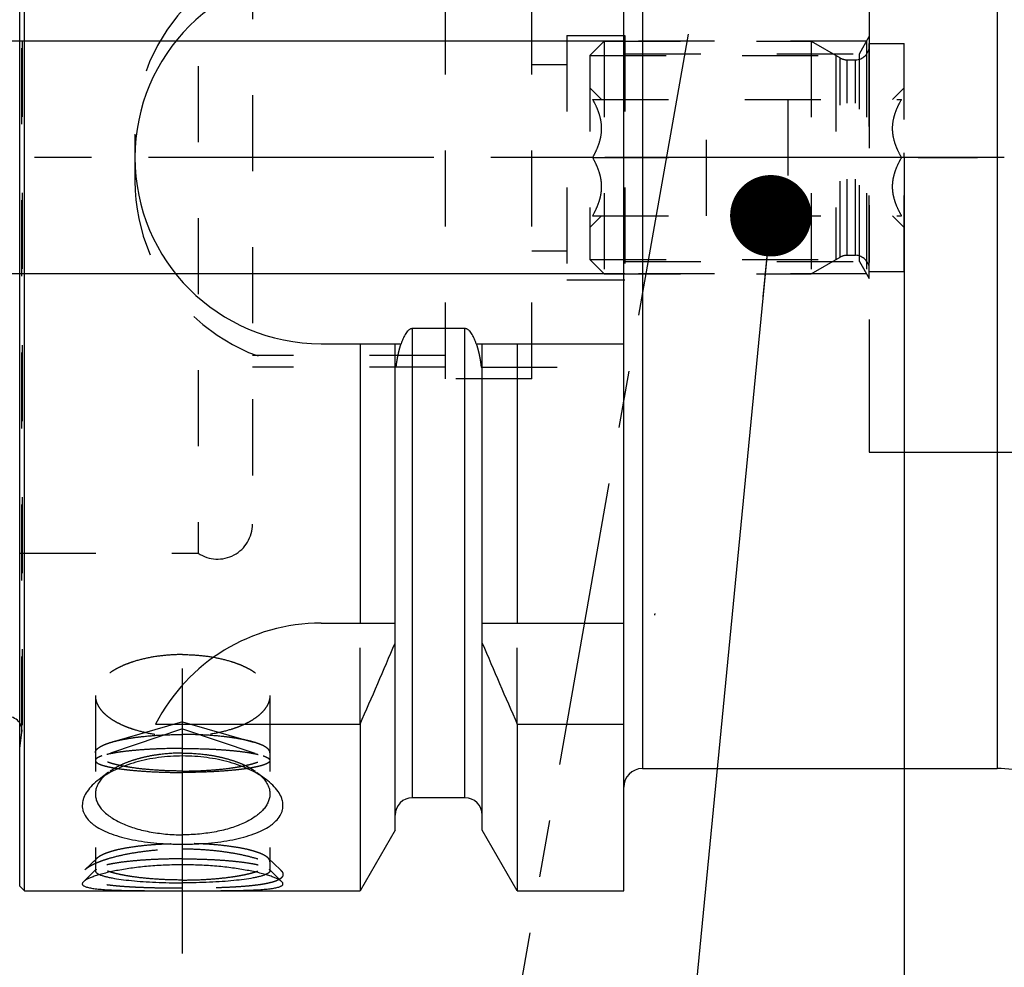
# Model space of a CAD drawing. Units: millimetres. Extents: x 0 to 594, y 0 to 420.
# Drawn here: x 296 to 339, y 176 to 216 of the extents above; entities that cross this region are included whole.
import ezdxf

# ---------------------------------------------------------------- set-up
doc = ezdxf.new("R2010")
doc.units = ezdxf.units.MM
doc.header["$LTSCALE"] = 32.67
for name, pattern in [('CENTER', [0.6, 0.375, -0.075, 0.075, -0.075]), ('DOT', [0.2, 0.1, -0.1]), ('HIDDEN', [0.2, 0.1, -0.1]), ('PHANTOM', [0.8, 0.45, -0.05, 0.1, -0.05, 0.1, -0.05])]:
    doc.linetypes.add(name, pattern=pattern)
doc.layers.get('0').update_dxf_attribs({"linetype": 'CONTINUOUS'})
for name, color, linetype in [('30252542_AXIS', 7, 'CONTINUOUS'), ('30252542_HL', 7, 'CONTINUOUS'), ('607932790-000-00-ED1_CL', 7, 'CONTINUOUS'), ('607932790-000-00-ED1_HATCH', 7, 'CONTINUOUS'), ('607932790-000_AXIS', 7, 'CONTINUOUS'), ('607932790-000_DIM', 7, 'CONTINUOUS'), ('607932790-000_HL', 7, 'CONTINUOUS'), ('607932810-000_AXIS', 7, 'CONTINUOUS'), ('607932810-000_CL', 7, 'CONTINUOUS'), ('607932810-000_DIM', 7, 'CONTINUOUS'), ('607932810-000_HL', 7, 'CONTINUOUS'), ('CURVES', 7, 'CONTINUOUS'), ('DEFAULT_2', 6, 'HIDDEN'), ('DRW_SKE_ED1_FADE_IN_IN8_OUT', 7, 'CONTINUOUS')]:
    doc.layers.add(name, color=color, linetype=linetype)
doc.styles.get("Standard").update_dxf_attribs({"font": 'TXT.SHX', "width": 0.7})
doc.dimstyles.new('DIMSTYLE_1', dxfattribs={"dimtxt": 3.5, "dimasz": 3.5, "dimexe": 1.5, "dimexo": 0, "dimgap": 0.875, "dimtad": 1, "dimdec": 3, "dimdsep": 46, "dimtxsty": 'STANDARD', "dimblk": '_FILLED', "dimblk1": '_FILLED', "dimblk2": '_FILLED', "dimcen": 0.09, "dimclrt": 2, "dimadec": 3, "dimazin": 2, "dimtp": 0.1, "dimtm": 0.1, "dimtfac": 1, "dimtdec": 3, "dimtofl": 0, "dimtmove": 0, "dimatfit": 3, "dimldrblk": '_FILLED', "dimfxl": 1, "dimtolj": 1, "dimarcsym": 0})
doc.dimstyles.new('DIMSTYLE_4', dxfattribs={"dimtxt": 3.5, "dimasz": 3.5, "dimexe": 1.5, "dimexo": 0, "dimgap": 0.875, "dimtad": 1, "dimdec": 3, "dimdsep": 46, "dimtxsty": 'STANDARD', "dimblk": '_FILLED', "dimblk1": '_FILLED', "dimblk2": '_FILLED', "dimcen": 0.09, "dimclrt": 2, "dimadec": 3, "dimazin": 2, "dimtp": 0.15, "dimtm": 0.15, "dimtfac": 1, "dimtdec": 3, "dimtofl": 0, "dimtmove": 0, "dimatfit": 3, "dimldrblk": '_FILLED', "dimfxl": 1, "dimtolj": 1, "dimarcsym": 0})
doc.dimstyles.get("Standard").update_dxf_attribs({"dimtxt": 3.5, "dimasz": 3.5, "dimexe": 1.5, "dimexo": 0, "dimtad": 1, "dimdec": 3, "dimdsep": 46, "dimtxsty": 'STANDARD', "dimblk": '_FILLED', "dimblk1": '_FILLED', "dimblk2": '_FILLED', "dimcen": 0.09, "dimclrt": 2, "dimadec": 3, "dimazin": 2, "dimtol": 1, "dimtp": 0.005, "dimtm": 0.005, "dimtfac": 1, "dimtdec": 3, "dimtofl": 0, "dimtmove": 0, "dimatfit": 3, "dimldrblk": '_FILLED', "dimfxl": 1, "dimtolj": 1, "dimarcsym": 0})

# ---------------------------------------------------------------- blocks, each defined once
blk = doc.blocks.new('_FILLED')
at = {"color": 0, "linetype": 'BYBLOCK'}
blk.add_solid([(0, 0), (-1, 0.125), (-1, -0.125)], dxfattribs=at)
blk = doc.blocks.new('*D0')
at = {"layer": '607932790-000_DIM', "color": 3, "linetype": 'CONTINUOUS'}
for p, q in [((334.444, 210.361), (334.444, 127.361)), ((344.444, 210.361), (344.444, 127.361)), ((334.444, 128.861), (323.58, 128.861)), ((323.58, 128.861), (339.444, 128.861)), ((350.444, 128.861), (339.444, 128.861)), ((344.444, 128.861), (350.444, 128.861))]:
    blk.add_line(p, q, dxfattribs=at)
at = {"layer": '607932790-000_DIM', "color": 3, "linetype": 'CONTINUOUS', "xscale": 3.5, "yscale": 3.5, "zscale": 3.5}
blk.add_blockref('_FILLED', (334.444, 128.861), dxfattribs=at)
at = {"layer": '607932790-000_DIM', "color": 3, "linetype": 'CONTINUOUS', "xscale": 3.5, "yscale": 3.5, "zscale": 3.5, "rotation": 180}
blk.add_blockref('_FILLED', (344.444, 128.861), dxfattribs=at)
at = {"layer": '607932790-000_DIM', "color": 2, "linetype": 'CONTINUOUS', "insert": (328.33, 133.236), "char_height": 3.5, "width": 46.375, "attachment_point": 3, "line_spacing_factor": 0.9}
blk.add_mtext('10\\PVERSTELLWEG', dxfattribs=at)
blk = doc.blocks.new('*D5')
at = {"layer": '607932790-000_DIM', "color": 3, "linetype": 'CONTINUOUS'}
for p, q in [((334.444, 210.361), (334.444, 117.361)), ((391.444, 187.326), (391.444, 117.361)), ((334.444, 118.861), (362.944, 118.861)), ((391.444, 118.861), (362.944, 118.861))]:
    blk.add_line(p, q, dxfattribs=at)
at = {"layer": '607932790-000_DIM', "color": 3, "linetype": 'CONTINUOUS', "xscale": 3.5, "yscale": 3.5, "zscale": 3.5, "rotation": 180}
blk.add_blockref('_FILLED', (334.444, 118.861), dxfattribs=at)
at = {"layer": '607932790-000_DIM', "color": 3, "linetype": 'CONTINUOUS', "xscale": 3.5, "yscale": 3.5, "zscale": 3.5}
blk.add_blockref('_FILLED', (391.444, 118.861), dxfattribs=at)
at = {"layer": '607932790-000_DIM', "color": 2, "linetype": 'CONTINUOUS', "insert": (362.944, 123.236), "char_height": 3.5, "width": 7.875, "attachment_point": 2, "line_spacing_factor": 0.9}
blk.add_mtext('57', dxfattribs=at)
blk = doc.blocks.new('*D11')
at = {"layer": '607932810-000_DIM', "color": 3, "linetype": 'CONTINUOUS'}
for p, q in [((249.544, 210.361), (249.544, 231.223)), ((322.444, 215.361), (248.044, 215.361)), ((249.544, 215.361), (249.544, 210.361)), ((249.544, 205.361), (249.544, 210.361)), ((322.444, 205.361), (248.044, 205.361))]:
    blk.add_line(p, q, dxfattribs=at)
at = {"layer": '607932810-000_DIM', "color": 3, "linetype": 'CONTINUOUS', "xscale": 3.5, "yscale": 3.5, "zscale": 3.5}
for p, rotation in [((249.544, 215.361), 90), ((249.544, 205.361), 270)]:
    blk.add_blockref('_FILLED', p, dxfattribs=dict(at, rotation=rotation))
at = {"layer": '607932810-000_DIM', "color": 2, "linetype": 'CONTINUOUS', "insert": (245.169, 218.973), "char_height": 3.5, "width": 18.375, "attachment_point": 1, "rotation": 90, "line_spacing_factor": 0.9}
blk.add_mtext('M10x1', dxfattribs=at)
blk = doc.blocks.new('HATCHING_BL2', base_point=(334.815, 209.918))
at = {"layer": '607932790-000-00-ED1_HATCH', "color": 9, "linetype": 'CENTER'}
blk.add_line((316.24, 164.984), (333.05, 260.319), dxfattribs=at)

msp = doc.modelspace()

# ---------------------------------------------------------------- linework, layer by layer
at = {"layer": '30252542_AXIS', "color": 1, "linetype": 'CENTER'}
for p, q in [((321.0569, 210.3606), (317.9437, 210.3606)), ((329.4437, 210.3606), (325.9437, 210.3606)), ((337.4437, 210.3606), (334.3304, 210.3606))]:
    msp.add_line(p, q, dxfattribs=at)
at = {"layer": '30252542_HL', "color": 6, "linetype": 'HIDDEN'}
for p, q in [((320.9437, 214.7456), (321.5587, 215.3606)), ((321.5587, 215.3606), (321.5587, 205.3606)), ((321.5587, 215.3606), (330.4437, 215.3606)), ((330.4437, 215.3606), (331.6901, 214.641)), ((330.4437, 215.3606), (330.4437, 205.3606)), ((332.9437, 205.4606), (332.9437, 215.2606)), ((332.9437, 215.2606), (334.4437, 215.2606)), ((334.4437, 205.4606), (334.4437, 215.2606)), ((320.9437, 214.7456), (320.9437, 205.9756)), ((320.9437, 214.7456), (331.5089, 214.7456)), ((331.5089, 214.7456), (331.5089, 205.9756)), ((331.9901, 214.5606), (332.3437, 214.5606)), ((320.9437, 213.3606), (321.4437, 212.8606)), ((333.9437, 212.8606), (334.4437, 213.3606)), ((321.0569, 212.8606), (334.3304, 212.8606)), ((325.9437, 207.8606), (325.9437, 212.8606)), ((329.4437, 212.8606), (329.4437, 207.8606)), ((321.0569, 210.3606), (325.9437, 210.3606)), ((334.3304, 210.3606), (329.4437, 210.3606)), ((320.9437, 207.3606), (321.4437, 207.8606)), ((321.0569, 207.8606), (334.3304, 207.8606)), ((333.9437, 207.8606), (334.4437, 207.3606)), ((330.4437, 205.3606), (331.6901, 206.0802)), ((331.9901, 206.1606), (332.3437, 206.1606)), ((320.9437, 205.9756), (321.5587, 205.3606)), ((320.9437, 205.9756), (331.5089, 205.9756)), ((321.5587, 205.3606), (330.4437, 205.3606)), ((332.9437, 205.4606), (334.4437, 205.4606))]:
    msp.add_line(p, q, dxfattribs=at)
for centre, start, end in [((332.3437, 215.1606), 270, 360), ((331.9901, 215.1606), 240, 270), ((331.9901, 205.5606), 90, 120), ((332.3437, 205.5606), 0, 90)]:
    msp.add_arc(centre, 0.6, start, end, dxfattribs=at)
for points, knots in [([(321.0569, 210.3606), (321.1128, 210.4575), (321.217, 210.6545), (321.342, 210.963), (321.4243, 211.283), (321.4533, 211.6106), (321.4243, 211.9383), (321.342, 212.2582), (321.217, 212.5667), (321.1128, 212.7638), (321.0569, 212.8606)], [0, 0, 0, 0, 0.1268124, 0.2523287, 0.376581, 0.5, 0.623419, 0.7476712, 0.8731875, 1, 1, 1, 1]), ([(334.3304, 210.3606), (334.2745, 210.4575), (334.1704, 210.6545), (334.0454, 210.963), (333.963, 211.283), (333.934, 211.6106), (333.963, 211.9383), (334.0454, 212.2582), (334.1704, 212.5667), (334.2745, 212.7638), (334.3304, 212.8606)], [0, 0, 0, 0, 0.1268124, 0.2523287, 0.376581, 0.5, 0.623419, 0.7476712, 0.8731875, 1, 1, 1, 1]), ([(321.0569, 207.8606), (321.1128, 207.9575), (321.217, 208.1545), (321.342, 208.463), (321.4243, 208.783), (321.4533, 209.1106), (321.4243, 209.4383), (321.342, 209.7582), (321.217, 210.0667), (321.1128, 210.2638), (321.0569, 210.3606)], [0, 0, 0, 0, 0.1268125, 0.2523288, 0.3765811, 0.5000001, 0.623419, 0.7476713, 0.8731876, 1, 1, 1, 1]), ([(334.3304, 207.8606), (334.2745, 207.9575), (334.1704, 208.1545), (334.0454, 208.463), (333.963, 208.783), (333.934, 209.1106), (333.963, 209.4383), (334.0454, 209.7582), (334.1704, 210.0667), (334.2745, 210.2638), (334.3304, 210.3606)], [0, 0, 0, 0, 0.1268125, 0.2523288, 0.3765811, 0.5000001, 0.623419, 0.7476713, 0.8731876, 1, 1, 1, 1])]:
    msp.add_open_spline(points, degree=3, knots=knots, dxfattribs=at)
at = {"layer": '607932790-000_AXIS', "color": 1, "linetype": 'CENTER'}
msp.add_line((451.4437, 210.3606), (259.5437, 210.3606), dxfattribs=at)
at = {"layer": '607932790-000_HL', "color": 6, "linetype": 'HIDDEN'}
msp.add_line((334.4437, 210.3606), (334.4437, 210.5596), dxfattribs=at)
at = {"layer": '607932810-000_AXIS', "color": 1, "linetype": 'CENTER'}
msp.add_line((303.4437, 176.1604), (303.4437, 190.5342), dxfattribs=at)
at = {"layer": '607932810-000_CL', "color": 7, "linetype": 'CONTINUOUS'}
for p, q in [((296.4437, 179.0606), (296.4437, 241.6606)), ((296.6437, 178.8606), (296.6437, 241.8606)), ((322.3937, 178.8606), (322.3937, 241.8606)), ((315.5687, 203.0122), (313.3187, 203.0122)), ((309.3937, 202.3606), (312.8298, 202.3606)), ((311.0662, 202.3606), (311.0662, 190.3606)), ((312.5687, 181.463), (312.5687, 202.3606)), ((316.0575, 202.3606), (322.3937, 202.3606)), ((316.3187, 181.463), (316.3187, 202.3606)), ((317.8212, 202.3606), (317.8212, 190.3606)), ((309.3937, 190.3606), (312.5687, 190.3606)), ((316.3187, 190.3606), (322.3937, 190.3606)), ((302.282, 186.0244), (311.0662, 186.0244)), ((311.0662, 186.0244), (311.0662, 178.8606)), ((317.8212, 186.0244), (322.3937, 186.0244)), ((317.8212, 186.0244), (317.8212, 178.8606)), ((323.1937, 184.1106), (338.4437, 184.1106)), ((315.5687, 182.8606), (313.3187, 182.8606)), ((312.5687, 181.463), (311.0662, 178.8606)), ((317.8212, 178.8606), (316.3187, 181.463)), ((296.4437, 179.0606), (296.6437, 178.8606)), ((296.6437, 178.8606), (311.0662, 178.8606)), ((317.8212, 178.8606), (322.3937, 178.8606))]:
    msp.add_line(p, q, dxfattribs=at)
at = {"layer": '607932810-000_CL', "color": 9, "linetype": 'CONTINUOUS'}
for p, q in [((338.4437, 236.6106), (338.4437, 184.1106)), ((323.1937, 233.6444), (323.1937, 184.1106)), ((313.3187, 182.8606), (313.3187, 203.0122)), ((315.5687, 182.8606), (315.5687, 203.0122))]:
    msp.add_line(p, q, dxfattribs=at)
at = {"layer": '607932810-000_CL', "color": 7, "linetype": 'CONTINUOUS'}
for centre, radius, start, end in [((309.3937, 210.3606), 8, 90, 270), ((309.3937, 182.3606), 8, 90, 152.74338), ((171.101, 248.5559), 153.2986, 335.926599, 337.342601), ((457.7864, 248.5559), 153.2986, 202.657399, 204.073401), ((295.9437, 185.7402), 0.6, 33.5519, 90), ((323.1937, 183.3106), 0.8, 90, 180), ((338.4437, 179.1106), 5, 60, 90), ((313.3187, 182.1106), 0.75, 90, 180), ((315.5687, 182.1106), 0.75, 0, 90)]:
    msp.add_arc(centre, radius, start, end, dxfattribs=at)
for points, knots in [([(313.3187, 203.0122), (313.3009, 203.0122), (313.2651, 203.0073), (313.2151, 202.9872), (313.1699, 202.9582), (313.1158, 202.9114), (313.058, 202.8429), (312.9997, 202.753), (312.9492, 202.6586), (312.9048, 202.5611), (312.865, 202.4617), (312.8412, 202.3944), (312.8298, 202.3606)], [0, 0, 0, 0, 0.0624054, 0.1248544, 0.1873462, 0.2498601, 0.3748038, 0.4998176, 0.6248543, 0.7498996, 0.8749488, 1, 1, 1, 1]), ([(316.0575, 202.3606), (316.0462, 202.3944), (316.0223, 202.4617), (315.9826, 202.5611), (315.9381, 202.6586), (315.8876, 202.753), (315.8293, 202.8429), (315.7715, 202.9114), (315.7174, 202.9582), (315.6722, 202.9872), (315.6222, 203.0073), (315.5865, 203.0122), (315.5687, 203.0122)], [0, 0, 0, 0, 0.1250512, 0.2501004, 0.3751458, 0.5001824, 0.6251962, 0.7501399, 0.8126538, 0.8751456, 0.9375946, 1, 1, 1, 1]), ([(303.4437, 184.652), (303.0977, 184.652), (302.5816, 184.6181), (301.911, 184.5044), (301.4322, 184.3881), (300.981, 184.2423), (300.564, 184.0697), (300.188, 183.8737), (299.9595, 183.7236), (299.8545, 183.645)], [0, 0, 0, 0, 0.2742039, 0.4083312, 0.5387922, 0.664364, 0.7838398, 0.8960636, 1, 1, 1, 1]), ([(307.0328, 183.645), (306.9279, 183.7236), (306.6994, 183.8737), (306.3234, 184.0697), (305.9064, 184.2423), (305.4551, 184.3881), (304.9763, 184.5044), (304.3057, 184.6181), (303.7896, 184.652), (303.4437, 184.652)], [0, 0, 0, 0, 0.1039364, 0.2161602, 0.335636, 0.4612078, 0.5916688, 0.7257961, 1, 1, 1, 1]), ([(299.8545, 183.645), (299.7522, 183.5682), (299.5667, 183.4109), (299.3417, 183.1491), (299.2128, 182.9172), (299.1541, 182.7325), (299.132, 182.5983), (299.1308, 182.4656), (299.1509, 182.3355), (299.1918, 182.2087), (299.2756, 182.0414), (299.3998, 181.887), (299.5534, 181.7482), (299.7406, 181.6086), (300.0177, 181.4512), (300.3983, 181.2923), (300.8288, 181.1582), (301.3011, 181.0489), (301.8072, 180.9644), (302.3386, 180.9042), (302.8869, 180.8682), (303.2573, 180.8603), (303.4437, 180.8603)], [0, 0, 0, 0, 0.0605295, 0.1145956, 0.1626018, 0.1847659, 0.2060247, 0.2267262, 0.2472669, 0.2680599, 0.2894978, 0.3355167, 0.3606578, 0.3873877, 0.4458149, 0.5108954, 0.582173, 0.6588911, 0.7401129, 0.8247902, 0.9118057, 1, 1, 1, 1]), ([(300.0884, 183.8052), (300.0269, 183.7475), (299.9165, 183.6289), (299.7894, 183.4326), (299.7114, 183.2291), (299.6937, 183.0893), (299.6937, 183.0212)], [0, 0, 0, 0, 0.280718, 0.5365373, 0.7734353, 1, 1, 1, 1]), ([(303.4437, 180.8603), (303.6301, 180.8603), (304.0004, 180.8682), (304.5487, 180.9042), (305.0801, 180.9644), (305.5862, 181.0489), (306.0586, 181.1582), (306.489, 181.2923), (306.8696, 181.4512), (307.1468, 181.6086), (307.3339, 181.7482), (307.4875, 181.887), (307.6117, 182.0414), (307.6955, 182.2087), (307.7365, 182.3355), (307.7565, 182.4656), (307.7554, 182.5983), (307.7332, 182.7325), (307.6746, 182.9172), (307.5457, 183.1491), (307.3206, 183.4109), (307.1352, 183.5682), (307.0328, 183.645)], [0, 0, 0, 0, 0.0881943, 0.1752098, 0.2598871, 0.3411089, 0.417827, 0.4891046, 0.5541851, 0.6126123, 0.6393422, 0.6644833, 0.7105022, 0.7319401, 0.7527331, 0.7732738, 0.7939753, 0.8152341, 0.8373982, 0.8854044, 0.9394705, 1, 1, 1, 1]), ([(306.7989, 183.8052), (306.8605, 183.7475), (306.9708, 183.6289), (307.098, 183.4326), (307.176, 183.2291), (307.1937, 183.0893), (307.1937, 183.0212)], [0, 0, 0, 0, 0.280718, 0.5365373, 0.7734353, 1, 1, 1, 1]), ([(299.6937, 183.0212), (299.6937, 182.9636), (299.7062, 182.846), (299.7619, 182.6732), (299.8534, 182.5046), (299.9793, 182.3419), (300.1382, 182.1862), (300.3285, 182.0389), (300.5485, 181.9011), (300.796, 181.7741), (301.0687, 181.6591), (301.4714, 181.52), (302.0203, 181.3852), (302.7183, 181.2876), (303.1995, 181.2658), (303.4437, 181.2658)], [0, 0, 0, 0, 0.0387511, 0.0787898, 0.121241, 0.1669687, 0.2165544, 0.2703237, 0.3283891, 0.3906918, 0.4570368, 0.5271203, 0.6768124, 0.8359608, 1, 1, 1, 1]), ([(307.1937, 183.0212), (307.1937, 182.9636), (307.1811, 182.846), (307.1254, 182.6732), (307.034, 182.5046), (306.908, 182.3419), (306.7491, 182.1862), (306.5588, 182.0389), (306.3389, 181.9011), (306.0914, 181.7741), (305.8186, 181.6591), (305.4159, 181.52), (304.867, 181.3852), (304.1691, 181.2876), (303.6878, 181.2658), (303.4437, 181.2658)], [0, 0, 0, 0, 0.0387511, 0.0787898, 0.121241, 0.1669687, 0.2165544, 0.2703237, 0.3283891, 0.3906918, 0.4570368, 0.5271203, 0.6768124, 0.8359608, 1, 1, 1, 1]), ([(303.4437, 179.9769), (303.1959, 179.9769), (302.7065, 179.9664), (301.9895, 179.9198), (301.3129, 179.8455), (300.6968, 179.7485), (300.2314, 179.6503), (299.905, 179.5642), (299.6987, 179.5013), (299.5219, 179.4381), (299.3765, 179.3758), (299.2767, 179.3225), (299.2151, 179.2799), (299.1903, 179.2589), (299.1797, 179.2485)], [0, 0, 0, 0, 0.1701794, 0.336047, 0.4932666, 0.6374574, 0.7642064, 0.8196858, 0.8692056, 0.9122988, 0.9485774, 0.9777935, 0.9897541, 1, 1, 1, 1]), ([(307.7077, 179.2485), (307.697, 179.2589), (307.6723, 179.2799), (307.6106, 179.3225), (307.5109, 179.3758), (307.3654, 179.4381), (307.1886, 179.5013), (306.9823, 179.5642), (306.6559, 179.6503), (306.1905, 179.7485), (305.5744, 179.8455), (304.8978, 179.9198), (304.1809, 179.9664), (303.6915, 179.9769), (303.4437, 179.9769)], [0, 0, 0, 0, 0.0102459, 0.0222065, 0.0514226, 0.0877012, 0.1307944, 0.1803142, 0.2357936, 0.3625426, 0.5067334, 0.663953, 0.8298206, 1, 1, 1, 1]), ([(299.8804, 179.5557), (299.914, 179.5416), (299.9888, 179.5145), (300.1125, 179.4784), (300.2566, 179.4436), (300.4862, 179.397), (300.8171, 179.3453), (301.2609, 179.2943), (301.7581, 179.2531), (302.4913, 179.2121), (303.0581, 179.2004), (303.4437, 179.2004)], [0, 0, 0, 0, 0.0303907, 0.0662852, 0.1075784, 0.1540918, 0.2617939, 0.3870416, 0.5269367, 0.6781725, 1, 1, 1, 1]), ([(307.0069, 179.5557), (306.9733, 179.5416), (306.8986, 179.5145), (306.7748, 179.4784), (306.6307, 179.4436), (306.4012, 179.397), (306.0702, 179.3453), (305.6264, 179.2943), (305.1292, 179.2531), (304.396, 179.2121), (303.8292, 179.2004), (303.4437, 179.2004)], [0, 0, 0, 0, 0.0303907, 0.0662852, 0.1075784, 0.1540918, 0.2617939, 0.3870416, 0.5269367, 0.6781725, 1, 1, 1, 1]), ([(299.1797, 179.2485), (299.1691, 179.2381), (299.1511, 179.2178), (299.1337, 179.1841), (299.1304, 179.1503), (299.1429, 179.1184), (299.169, 179.0902), (299.2073, 179.0645), (299.258, 179.0407), (299.3209, 179.0187), (299.3961, 178.9985), (299.5193, 178.9724), (299.7017, 178.9456), (299.952, 178.921), (300.2412, 178.902), (300.5651, 178.8879), (300.9195, 178.8779), (301.3001, 178.8711), (301.8474, 178.8652), (302.5644, 178.8624), (303.1467, 178.8619), (303.4437, 178.8619)], [0, 0, 0, 0, 0.0099353, 0.0180057, 0.0249716, 0.031989, 0.0401924, 0.0503083, 0.0627038, 0.0775449, 0.094891, 0.114742, 0.1617817, 0.2181316, 0.2830412, 0.3556511, 0.4350424, 0.5202667, 0.6103607, 0.8012757, 1, 1, 1, 1]), ([(303.4437, 178.8619), (303.7407, 178.8619), (304.323, 178.8624), (305.0399, 178.8652), (305.5873, 178.8711), (305.9679, 178.8779), (306.3223, 178.8879), (306.6461, 178.902), (306.9353, 178.921), (307.1857, 178.9456), (307.368, 178.9724), (307.4912, 178.9985), (307.5664, 179.0187), (307.6294, 179.0407), (307.68, 179.0645), (307.7183, 179.0902), (307.7444, 179.1184), (307.7569, 179.1503), (307.7537, 179.1841), (307.7362, 179.2178), (307.7183, 179.2381), (307.7077, 179.2485)], [0, 0, 0, 0, 0.1987243, 0.3896393, 0.4797333, 0.5649576, 0.6443489, 0.7169588, 0.7818684, 0.8382183, 0.885258, 0.905109, 0.9224551, 0.9372962, 0.9496917, 0.9598076, 0.968011, 0.9750284, 0.9819943, 0.9900647, 1, 1, 1, 1])]:
    msp.add_open_spline(points, degree=3, knots=knots, dxfattribs=at)
at = {"layer": '607932810-000_HL', "color": 6, "linetype": 'HIDDEN'}
for p, q in [((296.5437, 234.977), (296.5437, 185.7442)), ((304.1145, 227.3606), (304.1145, 193.3606)), ((306.4437, 226.1106), (306.4437, 194.6106)), ((314.7437, 200.8606), (314.7437, 219.8606)), ((318.4437, 200.8606), (318.4437, 219.8606)), ((319.9437, 215.6106), (319.9437, 205.1106)), ((319.9437, 215.6106), (322.4437, 215.6106)), ((322.4437, 215.6106), (322.4437, 205.1106)), ((332.8282, 215.3606), (322.4437, 215.3606)), ((332.5157, 214.8194), (332.9437, 215.5606)), ((332.8282, 215.3606), (332.8282, 205.3606)), ((332.9437, 205.1606), (332.9437, 215.5606)), ((322.4437, 214.8194), (332.5157, 214.8194)), ((332.5157, 205.9019), (332.5157, 214.8194)), ((318.4437, 214.3606), (319.9437, 214.3606)), ((301.3937, 211.3606), (301.3937, 209.3606)), ((318.4437, 206.3606), (319.9437, 206.3606)), ((322.4437, 205.9019), (332.5157, 205.9019)), ((332.5157, 205.9019), (332.9437, 205.1606)), ((332.8282, 205.3606), (322.4437, 205.3606)), ((319.9437, 205.1106), (322.4437, 205.1106)), ((314.7437, 201.8606), (306.4437, 201.8606)), ((314.7437, 201.3606), (306.4437, 201.3606)), ((316.2709, 201.3606), (322.3937, 201.3606)), ((318.4437, 200.8606), (314.7437, 200.8606)), ((296.4437, 193.3606), (304.1145, 193.3606)), ((311.0662, 186.0244), (311.0662, 190.3606)), ((317.8212, 186.0244), (317.8212, 190.3606)), ((299.6937, 187.2527), (299.6937, 179.7166)), ((307.1937, 187.2527), (307.1937, 179.7166)), ((303.4437, 186.1251), (300.4115, 185.2525)), ((303.4437, 186.1251), (306.4758, 185.2525)), ((303.4437, 185.8115), (299.9778, 184.6567)), ((303.4437, 185.8115), (306.9095, 184.6567)), ((296.4437, 184.9867), (296.5378, 185.6567)), ((300.2631, 183.9511), (299.8546, 183.645)), ((306.6243, 183.9511), (307.0327, 183.645)), ((299.7807, 180.2762), (299.2455, 179.7651)), ((307.1067, 180.2762), (307.6418, 179.7651)), ((299.7301, 179.7883), (299.1798, 179.2486)), ((307.1573, 179.7883), (307.7075, 179.2486))]:
    msp.add_line(p, q, dxfattribs=at)
for centre, radius, start, end in [((309.3937, 211.3606), 8, 90, 180), ((309.3937, 209.3606), 8, 180, 270), ((304.9437, 194.6106), 1.5, 236.44269, 360), ((295.9437, 185.7402), 0.6, 352, 33.5519)]:
    msp.add_arc(centre, radius, start, end, dxfattribs=at)
for points, knots in [([(312.6164, 201.3606), (312.6258, 201.4384), (312.6474, 201.5937), (312.6885, 201.8252), (312.7394, 202.0547), (312.7883, 202.2329), (312.8209, 202.3341), (312.8298, 202.3606)], [0, 0, 0, 0, 0.2295212, 0.4590385, 0.6885508, 0.9180536, 1, 1, 1, 1]), ([(316.0575, 202.3606), (316.0664, 202.3341), (316.099, 202.2329), (316.1479, 202.0547), (316.1988, 201.8252), (316.24, 201.5937), (316.2615, 201.4384), (316.2709, 201.3606)], [0, 0, 0, 0, 0.0819464, 0.3114492, 0.5409615, 0.7704788, 1, 1, 1, 1]), ([(323.724, 190.7741), (323.7235, 190.7591), (323.7224, 190.7339), (323.7204, 190.7088), (323.7186, 190.6988)], [0, 0, 0, 0, 0.5982408, 1, 1, 1, 1]), ([(303.4437, 189.0081), (303.1995, 189.0081), (302.7183, 188.9863), (302.0203, 188.8887), (301.4714, 188.7539), (301.0687, 188.6148), (300.796, 188.4998), (300.5485, 188.3728), (300.3285, 188.235), (300.1382, 188.0877), (299.9793, 187.9321), (299.8534, 187.7693), (299.7619, 187.6008), (299.7062, 187.428), (299.6937, 187.3104), (299.6937, 187.2527)], [0, 0, 0, 0, 0.1640392, 0.3231876, 0.4728797, 0.5429632, 0.6093082, 0.6716109, 0.7296763, 0.7834456, 0.8330313, 0.878759, 0.9212102, 0.9612489, 1, 1, 1, 1]), ([(303.4437, 189.0081), (303.6878, 189.0081), (304.1691, 188.9863), (304.867, 188.8887), (305.4159, 188.7539), (305.8186, 188.6148), (306.0914, 188.4998), (306.3389, 188.3728), (306.5588, 188.235), (306.7491, 188.0877), (306.908, 187.9321), (307.034, 187.7693), (307.1254, 187.6008), (307.1811, 187.428), (307.1937, 187.3104), (307.1937, 187.2527)], [0, 0, 0, 0, 0.1640392, 0.3231876, 0.4728797, 0.5429632, 0.6093082, 0.6716109, 0.7296763, 0.7834456, 0.8330313, 0.878759, 0.9212102, 0.9612489, 1, 1, 1, 1]), ([(299.6937, 187.2527), (299.6937, 187.195), (299.7062, 187.0774), (299.7619, 186.9047), (299.8534, 186.7361), (299.9793, 186.5734), (300.1382, 186.4177), (300.3285, 186.2704), (300.5485, 186.1326), (300.796, 186.0056), (301.0687, 185.8906), (301.4714, 185.7515), (302.0203, 185.6167), (302.7183, 185.5191), (303.1995, 185.4973), (303.4437, 185.4973)], [0, 0, 0, 0, 0.0387511, 0.0787898, 0.121241, 0.1669687, 0.2165544, 0.2703237, 0.3283891, 0.3906918, 0.4570368, 0.5271203, 0.6768124, 0.8359608, 1, 1, 1, 1]), ([(307.1937, 187.2527), (307.1937, 187.195), (307.1811, 187.0774), (307.1254, 186.9047), (307.034, 186.7361), (306.908, 186.5734), (306.7491, 186.4177), (306.5588, 186.2704), (306.3389, 186.1326), (306.0914, 186.0056), (305.8186, 185.8906), (305.4159, 185.7515), (304.867, 185.6167), (304.1691, 185.5191), (303.6878, 185.4973), (303.4437, 185.4973)], [0, 0, 0, 0, 0.0387511, 0.0787898, 0.121241, 0.1669687, 0.2165544, 0.2703237, 0.3283891, 0.3906918, 0.4570368, 0.5271203, 0.6768124, 0.8359608, 1, 1, 1, 1]), ([(300.4115, 185.2525), (300.5041, 185.2792), (300.7027, 185.329), (301.0199, 185.392), (301.3705, 185.447), (301.8897, 185.5101), (302.5839, 185.562), (303.152, 185.5757), (303.4437, 185.5757)], [0, 0, 0, 0, 0.0945481, 0.2007106, 0.3172409, 0.4426943, 0.7138132, 1, 1, 1, 1]), ([(306.4758, 185.2525), (306.3832, 185.2792), (306.1847, 185.329), (305.8675, 185.392), (305.5168, 185.447), (304.9977, 185.5101), (304.3034, 185.562), (303.7353, 185.5757), (303.4437, 185.5757)], [0, 0, 0, 0, 0.0945481, 0.2007106, 0.3172409, 0.4426943, 0.7138132, 1, 1, 1, 1]), ([(299.6937, 184.7904), (299.6937, 184.8114), (299.7026, 184.8561), (299.7402, 184.9189), (299.8, 184.9795), (299.8815, 185.0384), (299.9844, 185.0957), (300.1084, 185.1512), (300.2528, 185.2045), (300.3565, 185.2367), (300.4115, 185.2525)], [0, 0, 0, 0, 0.0701033, 0.1487788, 0.2421012, 0.3535014, 0.484655, 0.6361959, 0.8081197, 1, 1, 1, 1]), ([(303.4437, 184.9758), (303.0805, 184.9758), (302.5452, 184.9653), (301.8504, 184.9289), (301.3733, 184.8921), (300.941, 184.8464), (300.5628, 184.7928), (300.2858, 184.7403), (300.0979, 184.6937), (300.0157, 184.6693), (299.9778, 184.6567)], [0, 0, 0, 0, 0.3122129, 0.460017, 0.5980638, 0.7234593, 0.8336178, 0.9263488, 0.9656392, 1, 1, 1, 1]), ([(303.4437, 184.9758), (303.8069, 184.9758), (304.3421, 184.9653), (305.037, 184.9289), (305.514, 184.8921), (305.9463, 184.8464), (306.3245, 184.7928), (306.6015, 184.7403), (306.7894, 184.6937), (306.8716, 184.6693), (306.9095, 184.6567)], [0, 0, 0, 0, 0.3122129, 0.460017, 0.5980638, 0.7234593, 0.8336178, 0.9263488, 0.9656392, 1, 1, 1, 1]), ([(307.1937, 184.7904), (307.1937, 184.8114), (307.1847, 184.8561), (307.1471, 184.9189), (307.0873, 184.9795), (307.0058, 185.0384), (306.9029, 185.0957), (306.7789, 185.1512), (306.6346, 185.2045), (306.5308, 185.2367), (306.4758, 185.2525)], [0, 0, 0, 0, 0.0701033, 0.1487788, 0.2421012, 0.3535014, 0.484655, 0.6361959, 0.8081197, 1, 1, 1, 1]), ([(303.4437, 184.0051), (303.1998, 184.0051), (302.7208, 184.0148), (302.0256, 184.0582), (301.4765, 184.1182), (301.0715, 184.1806), (300.7995, 184.2318), (300.5528, 184.2883), (300.3337, 184.3494), (300.1444, 184.4146), (299.9863, 184.4831), (299.8608, 184.5545), (299.7795, 184.6194), (299.7342, 184.6731), (299.711, 184.7118), (299.6969, 184.7509), (299.6937, 184.7775), (299.6937, 184.7904)], [0, 0, 0, 0, 0.1851072, 0.3634217, 0.5284509, 0.604121, 0.6743304, 0.7384955, 0.7961197, 0.8468165, 0.8903463, 0.9266852, 0.9561689, 0.9686451, 0.979876, 0.9901857, 1, 1, 1, 1]), ([(299.9778, 184.6567), (299.936, 184.6427), (299.8774, 184.621), (299.8074, 184.5865), (299.7669, 184.5621), (299.735, 184.5373), (299.7117, 184.5122), (299.6971, 184.4863), (299.6937, 184.4681), (299.6937, 184.4596)], [0, 0, 0, 0, 0.3654858, 0.5163603, 0.6465421, 0.7571144, 0.8500943, 0.9290799, 1, 1, 1, 1]), ([(299.6937, 184.4596), (299.6937, 184.4515), (299.6967, 184.4345), (299.7096, 184.4101), (299.7303, 184.3863), (299.7588, 184.3628), (299.7949, 184.3396), (299.8573, 184.307), (299.9551, 184.2683), (300.0953, 184.2255), (300.2638, 184.1846), (300.4593, 184.1458), (300.5988, 184.1229), (300.6728, 184.1117)], [0, 0, 0, 0, 0.0225165, 0.0473336, 0.0761912, 0.1101876, 0.1499632, 0.195878, 0.3067396, 0.4432712, 0.6050214, 0.7910346, 1, 1, 1, 1]), ([(303.4437, 184.7767), (303.1301, 184.7767), (302.6638, 184.7496), (302.0585, 184.6575), (301.6311, 184.5633), (301.2324, 184.4447), (300.8685, 184.3037), (300.5453, 184.1424), (300.3511, 184.0171), (300.2631, 183.9511)], [0, 0, 0, 0, 0.2821064, 0.4188482, 0.5504753, 0.6755141, 0.7927024, 0.9010632, 1, 1, 1, 1]), ([(303.4437, 184.0051), (303.6876, 184.0051), (304.1665, 184.0148), (304.8617, 184.0582), (305.4109, 184.1182), (305.8158, 184.1806), (306.0879, 184.2318), (306.3346, 184.2883), (306.5536, 184.3494), (306.7429, 184.4146), (306.901, 184.4831), (307.0265, 184.5545), (307.1078, 184.6194), (307.1531, 184.6731), (307.1763, 184.7118), (307.1905, 184.7509), (307.1937, 184.7775), (307.1937, 184.7904)], [0, 0, 0, 0, 0.1851072, 0.3634217, 0.5284509, 0.604121, 0.6743304, 0.7384955, 0.7961197, 0.8468165, 0.8903463, 0.9266852, 0.9561689, 0.9686451, 0.979876, 0.9901857, 1, 1, 1, 1]), ([(303.4437, 184.7767), (303.7573, 184.7767), (304.2236, 184.7496), (304.8288, 184.6575), (305.2562, 184.5633), (305.655, 184.4447), (306.0188, 184.3037), (306.342, 184.1424), (306.5363, 184.0171), (306.6243, 183.9511)], [0, 0, 0, 0, 0.2821064, 0.4188482, 0.5504753, 0.6755141, 0.7927024, 0.9010632, 1, 1, 1, 1]), ([(307.1937, 184.4596), (307.1937, 184.4515), (307.1906, 184.4345), (307.1777, 184.4101), (307.157, 184.3863), (307.1286, 184.3628), (307.0925, 184.3396), (307.03, 184.307), (306.9322, 184.2683), (306.7921, 184.2255), (306.6235, 184.1846), (306.428, 184.1458), (306.2885, 184.1229), (306.2145, 184.1117)], [0, 0, 0, 0, 0.0225165, 0.0473336, 0.0761912, 0.1101876, 0.1499632, 0.195878, 0.3067396, 0.4432712, 0.6050214, 0.7910346, 1, 1, 1, 1]), ([(306.9095, 184.6567), (306.9514, 184.6427), (307.0099, 184.621), (307.08, 184.5865), (307.1205, 184.5621), (307.1524, 184.5373), (307.1757, 184.5122), (307.1902, 184.4863), (307.1937, 184.4681), (307.1937, 184.4596)], [0, 0, 0, 0, 0.3654858, 0.5163603, 0.6465421, 0.7571144, 0.8500943, 0.9290799, 1, 1, 1, 1]), ([(300.6728, 184.1117), (300.765, 184.0978), (300.9584, 184.0718), (301.3769, 184.026), (301.9503, 183.9821), (302.6806, 183.9505), (303.1857, 183.9434), (303.4437, 183.9434)], [0, 0, 0, 0, 0.1006568, 0.2107454, 0.4545933, 0.7214176, 1, 1, 1, 1]), ([(306.2145, 184.1117), (306.1224, 184.0978), (305.9289, 184.0718), (305.5104, 184.026), (304.9371, 183.9821), (304.2068, 183.9505), (303.7016, 183.9434), (303.4437, 183.9434)], [0, 0, 0, 0, 0.1006568, 0.2107454, 0.4545933, 0.7214176, 1, 1, 1, 1]), ([(300.2631, 183.9511), (300.2474, 183.9394), (300.1873, 183.8932), (300.1295, 183.8438), (300.0884, 183.8052)], [0, 0, 0, 0, 0.2574006, 1, 1, 1, 1]), ([(306.6243, 183.9511), (306.6399, 183.9394), (306.7, 183.8932), (306.7578, 183.8438), (306.7989, 183.8052)], [0, 0, 0, 0, 0.2574006, 1, 1, 1, 1]), ([(299.2454, 179.765), (299.2767, 179.7949), (299.3514, 179.8542), (299.4832, 179.9362), (299.6432, 180.0181), (299.83, 180.0989), (300.0418, 180.1775), (300.3668, 180.282), (300.8221, 180.399), (301.418, 180.5125), (302.0649, 180.5979), (302.7457, 180.6509), (303.2094, 180.6628), (303.4437, 180.6628)], [0, 0, 0, 0, 0.0298749, 0.0655013, 0.1068417, 0.1536826, 0.2057084, 0.2625424, 0.388946, 0.5294393, 0.6804662, 0.8384887, 1, 1, 1, 1]), ([(299.7807, 180.2762), (299.8056, 180.3001), (299.866, 180.3465), (299.9738, 180.4083), (300.1059, 180.4681), (300.2617, 180.5254), (300.4401, 180.5798), (300.7183, 180.651), (301.1132, 180.7279), (301.6351, 180.8002), (302.2086, 180.8535), (302.8172, 180.8861), (303.2329, 180.8934), (303.4437, 180.8934)], [0, 0, 0, 0, 0.0275226, 0.060443, 0.098986, 0.1431607, 0.1928392, 0.2477977, 0.3722936, 0.5136567, 0.6682085, 0.8318054, 1, 1, 1, 1]), ([(307.1067, 180.2762), (307.0817, 180.3001), (307.0213, 180.3465), (306.9136, 180.4083), (306.7814, 180.4681), (306.6256, 180.5254), (306.4472, 180.5798), (306.169, 180.651), (305.7742, 180.7279), (305.2522, 180.8002), (304.6788, 180.8535), (304.0702, 180.8861), (303.6544, 180.8934), (303.4437, 180.8934)], [0, 0, 0, 0, 0.0275226, 0.060443, 0.098986, 0.1431607, 0.1928392, 0.2477977, 0.3722936, 0.5136567, 0.6682085, 0.8318054, 1, 1, 1, 1]), ([(303.4437, 180.6628), (303.678, 180.6628), (304.1416, 180.6509), (304.8225, 180.5979), (305.4693, 180.5125), (306.0652, 180.399), (306.5205, 180.282), (306.8455, 180.1775), (307.0573, 180.0989), (307.2441, 180.0181), (307.4041, 179.9362), (307.5359, 179.8542), (307.6106, 179.7949), (307.642, 179.765)], [0, 0, 0, 0, 0.1615113, 0.3195338, 0.4705607, 0.611054, 0.7374576, 0.7942916, 0.8463174, 0.8931583, 0.9344987, 0.9701251, 1, 1, 1, 1]), ([(299.6937, 180.1081), (299.6937, 180.1223), (299.6976, 180.1518), (299.7148, 180.1948), (299.7429, 180.2372), (299.7671, 180.2633), (299.7807, 180.2762)], [0, 0, 0, 0, 0.2197093, 0.4527124, 0.7101166, 1, 1, 1, 1]), ([(303.4437, 180.2328), (303.2212, 180.2328), (302.7832, 180.2275), (302.1437, 180.2036), (301.5457, 180.1649), (301.0081, 180.1125), (300.6064, 180.0569), (300.3284, 180.0052), (300.1556, 179.9662), (300.0089, 179.9254), (299.8894, 179.8832), (299.808, 179.845), (299.7582, 179.8129), (299.7385, 179.7966), (299.7301, 179.7883)], [0, 0, 0, 0, 0.1770592, 0.3485751, 0.5091925, 0.6539313, 0.7783743, 0.8318159, 0.8788935, 0.9193235, 0.9529305, 0.9797067, 0.9906238, 1, 1, 1, 1]), ([(303.4437, 180.2328), (303.6661, 180.2328), (304.1042, 180.2275), (304.7436, 180.2036), (305.3416, 180.1649), (305.8792, 180.1125), (306.281, 180.0569), (306.5589, 180.0052), (306.7317, 179.9662), (306.8784, 179.9254), (306.998, 179.8832), (307.0794, 179.845), (307.1291, 179.8129), (307.1489, 179.7966), (307.1573, 179.7883)], [0, 0, 0, 0, 0.1770592, 0.3485751, 0.5091925, 0.6539313, 0.7783743, 0.8318159, 0.8788935, 0.9193235, 0.9529305, 0.9797067, 0.9906238, 1, 1, 1, 1]), ([(307.1937, 180.1081), (307.1937, 180.1223), (307.1898, 180.1518), (307.1726, 180.1948), (307.1445, 180.2372), (307.1202, 180.2633), (307.1067, 180.2762)], [0, 0, 0, 0, 0.2197093, 0.4527124, 0.7101166, 1, 1, 1, 1]), ([(303.4437, 179.3228), (303.1998, 179.3228), (302.7208, 179.3325), (302.0256, 179.3758), (301.4765, 179.4358), (301.0715, 179.4982), (300.7995, 179.5495), (300.5528, 179.6059), (300.3337, 179.667), (300.1444, 179.7322), (299.9863, 179.8007), (299.8608, 179.8721), (299.7795, 179.937), (299.7342, 179.9908), (299.711, 180.0294), (299.6969, 180.0685), (299.6937, 180.0951), (299.6937, 180.1081)], [0, 0, 0, 0, 0.1851072, 0.3634217, 0.5284509, 0.604121, 0.6743304, 0.7384955, 0.7961197, 0.8468165, 0.8903463, 0.9266852, 0.9561689, 0.9686451, 0.979876, 0.9901857, 1, 1, 1, 1]), ([(299.7301, 179.7883), (299.7193, 179.7778), (299.7054, 179.7609), (299.6953, 179.7351), (299.6937, 179.7226), (299.6937, 179.7166)], [0, 0, 0, 0, 0.5463935, 0.77981, 1, 1, 1, 1]), ([(303.4437, 179.3228), (303.6876, 179.3228), (304.1665, 179.3325), (304.8617, 179.3758), (305.4109, 179.4358), (305.8158, 179.4982), (306.0879, 179.5495), (306.3346, 179.6059), (306.5536, 179.667), (306.7429, 179.7322), (306.901, 179.8007), (307.0265, 179.8721), (307.1078, 179.937), (307.1531, 179.9908), (307.1763, 180.0294), (307.1905, 180.0685), (307.1937, 180.0951), (307.1937, 180.1081)], [0, 0, 0, 0, 0.1851072, 0.3634217, 0.5284509, 0.604121, 0.6743304, 0.7384955, 0.7961197, 0.8468165, 0.8903463, 0.9266852, 0.9561689, 0.9686451, 0.979876, 0.9901857, 1, 1, 1, 1]), ([(307.1573, 179.7883), (307.168, 179.7778), (307.1819, 179.7609), (307.192, 179.7351), (307.1937, 179.7226), (307.1937, 179.7166)], [0, 0, 0, 0, 0.5463935, 0.77981, 1, 1, 1, 1]), ([(303.4437, 178.9666), (303.1332, 178.9666), (302.6717, 178.9703), (302.0642, 178.9841), (301.6278, 178.9991), (301.2113, 179.0193), (300.8198, 179.0455), (300.4581, 179.0784), (300.1313, 179.1187), (299.8439, 179.167), (299.6319, 179.2163), (299.4863, 179.2618), (299.3949, 179.2967), (299.3164, 179.3338), (299.2512, 179.3734), (299.1994, 179.4153), (299.1615, 179.46), (299.1379, 179.5076), (299.1297, 179.5579), (299.1372, 179.6096), (299.1597, 179.6619), (299.1964, 179.7148), (299.2277, 179.7481), (299.2454, 179.765)], [0, 0, 0, 0, 0.1977716, 0.2940203, 0.3871101, 0.4760003, 0.5596622, 0.6370886, 0.7073104, 0.7694301, 0.8226818, 0.8458138, 0.8665675, 0.8849575, 0.9010599, 0.9150454, 0.9272284, 0.9381273, 0.9484859, 0.9591724, 0.9709748, 0.9844655, 1, 1, 1, 1]), ([(299.6937, 179.7166), (299.6937, 179.7097), (299.6958, 179.6953), (299.7052, 179.6745), (299.7204, 179.6539), (299.7504, 179.6249), (299.8039, 179.5902), (299.8527, 179.5674), (299.8804, 179.5557)], [0, 0, 0, 0, 0.0800433, 0.1662189, 0.2634733, 0.375235, 0.6499258, 1, 1, 1, 1]), ([(307.642, 179.765), (307.6596, 179.7481), (307.6909, 179.7148), (307.7276, 179.6619), (307.7501, 179.6096), (307.7577, 179.5579), (307.7495, 179.5076), (307.7259, 179.46), (307.6879, 179.4153), (307.6362, 179.3734), (307.5709, 179.3338), (307.4924, 179.2967), (307.401, 179.2618), (307.2554, 179.2163), (307.0434, 179.167), (306.7561, 179.1187), (306.4292, 179.0784), (306.0676, 179.0455), (305.676, 179.0193), (305.2596, 178.9991), (304.8231, 178.9841), (304.2156, 178.9703), (303.7541, 178.9666), (303.4437, 178.9666)], [0, 0, 0, 0, 0.0155345, 0.0290252, 0.0408276, 0.0515141, 0.0618727, 0.0727716, 0.0849546, 0.0989401, 0.1150425, 0.1334325, 0.1541862, 0.1773182, 0.2305699, 0.2926896, 0.3629114, 0.4403378, 0.5239997, 0.6128899, 0.7059797, 0.8022284, 1, 1, 1, 1]), ([(307.1937, 179.7166), (307.1937, 179.7097), (307.1915, 179.6953), (307.1822, 179.6745), (307.1669, 179.6539), (307.1369, 179.6249), (307.0834, 179.5902), (307.0347, 179.5674), (307.0069, 179.5557)], [0, 0, 0, 0, 0.0800433, 0.1662189, 0.2634733, 0.375235, 0.6499258, 1, 1, 1, 1])]:
    msp.add_open_spline(points, degree=3, knots=knots, dxfattribs=at)
at = {"layer": 'CURVES', "color": 6, "linetype": 'PHANTOM'}
msp.add_line((335.0437, 210.3606), (337.5973, 210.3606), dxfattribs=at)
at = {"layer": 'DEFAULT_2', "color": 6, "linetype": 'DOT'}
for p, q in [((296.5378, 185.6567), (296.5378, 235.0646)), ((331.6901, 206.0802), (331.6901, 214.641)), ((331.9901, 206.1606), (331.9901, 214.5606)), ((332.3437, 206.1606), (332.3437, 214.5606))]:
    msp.add_line(p, q, dxfattribs=at)
at = {"layer": 'DRW_SKE_ED1_FADE_IN_IN8_OUT', "color": 6, "linetype": 'CENTER'}
for p, q in [((332.9437, 223.0106), (332.9437, 197.7106)), ((332.9437, 197.7106), (340.4759, 197.7106))]:
    msp.add_line(p, q, dxfattribs=at)

# ---------------------------------------------------------------- block references
msp.add_blockref('HATCHING_BL2', (334.8149, 209.9176))

# ---------------------------------------------------------------- dimensions: what is measured, and where the dimension line sits
at = {"layer": '607932790-000_DIM', "color": 3, "linetype": 'CONTINUOUS'}
dim = msp.add_linear_dim(base=(344.4437, 128.8606), p1=(334.4437, 210.3606), p2=(344.4437, 210.3606), text='<>\\PVERSTELLWEG', dimstyle='DIMSTYLE_1', dxfattribs=at)
dim.commit()
dim.dimension.update_dxf_attribs({"geometry": '*D0', "text_midpoint": (312.8716, 128.8606), "dimtype": 160})
dim = msp.add_linear_dim(base=(391.4437, 118.8606), p1=(334.4437, 210.3606), p2=(391.4437, 187.326), dimstyle='DIMSTYLE_4', dxfattribs=at)
dim.commit()
dim.dimension.update_dxf_attribs({"geometry": '*D5', "text_midpoint": (362.4437, 118.8606), "dimtype": 160})
at = {"layer": '607932810-000_DIM', "color": 3, "linetype": 'CONTINUOUS'}
dim = msp.add_linear_dim(base=(249.5437, 215.3606), p1=(322.4437, 205.3606), p2=(322.4437, 215.3606), angle=90, text='M<>x1', dimstyle='DIMSTYLE_1', dxfattribs=at)
dim.commit()
dim.dimension.update_dxf_attribs({"geometry": '*D11', "text_midpoint": (249.5437, 225.0978), "dimtype": 160})

# ---------------------------------------------------------------- leaders
at = {"layer": '607932790-000-00-ED1_CL', "color": 3, "linetype": 'CONTINUOUS'}
msp.add_leader([(328.7127, 207.8606), (325.5261, 174.9571)], dimstyle='STANDARD', override={"dimtad": 0, "dimldrblk": 'DOT'}, dxfattribs=at)

doc.saveas('drawing.dxf')
